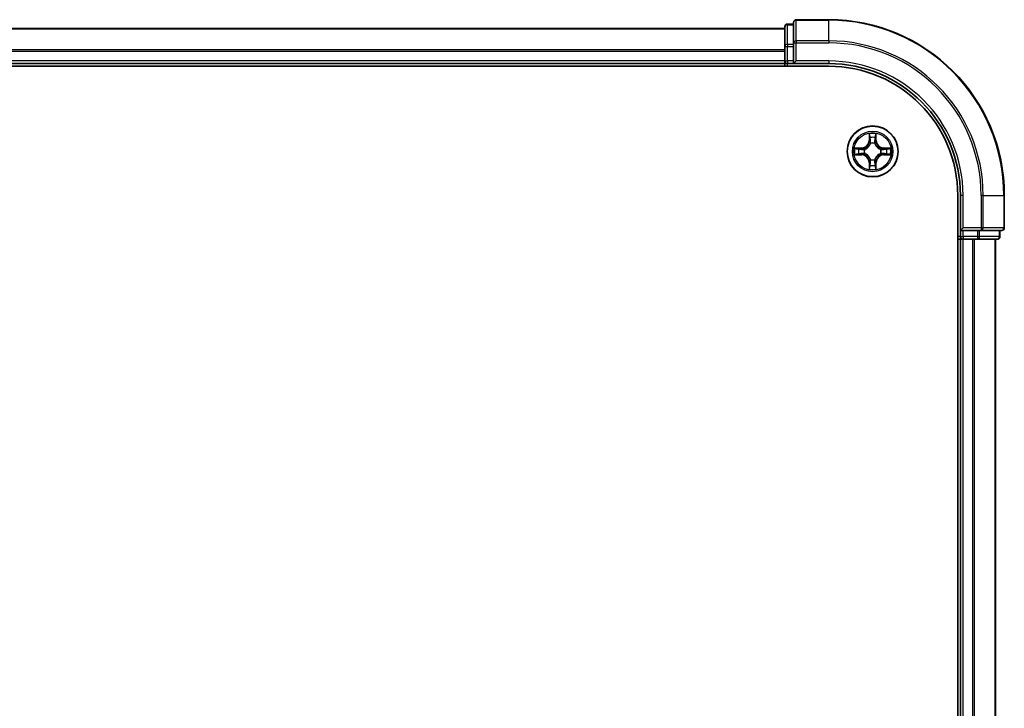
# Model space of a CAD drawing. Units: millimetres. Extents: x 36 to 6939, y 20 to 1004.
# Drawn here: x 1536 to 1648, y 803 to 881 of the extents above; entities that cross this region are included whole.
import ezdxf

# ---------------------------------------------------------------- set-up
doc = ezdxf.new("R2010")
doc.units = ezdxf.units.MM
doc.header["$LTSCALE"] = 2.5
doc.layers.add('Visible (ISO)', color=7, linetype='Continuous', lineweight=35)
doc.layers.add('Visible Narrow (ISO)', color=7, linetype='Continuous', lineweight=25)

msp = doc.modelspace()

# ---------------------------------------------------------------- linework, layer by layer
at = {"layer": 'Visible (ISO)'}
for p, q in [((1623.4549, 880.4659), (1623.4549, 878.2245)), ((1624.4549, 880.7659), (1623.7549, 880.7659)), ((1624.4549, 880.9659), (1624.4549, 878.6253)), ((1628.4549, 881.2659), (1624.7549, 881.2659)), ((1623.4549, 880.2659), (1423.4549, 880.2659)), ((1623.4549, 878.2245), (1623.4549, 876.5659)), ((1624.4549, 878.6253), (1624.4549, 878.2245)), ((1624.4549, 876.5659), (1624.4549, 878.2245)), ((1418.4549, 875.9659), (1628.4549, 875.9659)), ((1423.4549, 876.2659), (1623.4549, 876.2659)), ((1623.4549, 876.5659), (1623.4549, 876.2659)), ((1623.4549, 876.2659), (1623.4549, 875.9659)), ((1623.7549, 876.2659), (1624.4549, 876.2659)), ((1624.4549, 876.2659), (1624.7549, 876.5659)), ((1624.4549, 876.5659), (1624.4549, 876.2659)), ((1624.4549, 876.2659), (1628.4549, 876.2659)), ((1643.1549, 861.2659), (1643.1549, 741.2659)), ((1643.4549, 861.2659), (1643.4549, 857.2659)), ((1648.4549, 857.5659), (1648.4549, 861.2659)), ((1643.7549, 857.5659), (1643.4549, 857.2659)), ((1643.4549, 857.2659), (1643.4549, 856.5659)), ((1643.4549, 857.2659), (1643.7549, 857.2659)), ((1645.4135, 857.2659), (1643.7549, 857.2659)), ((1645.4135, 857.2659), (1645.8144, 857.2659)), ((1645.8144, 857.2659), (1648.1549, 857.2659)), ((1647.9549, 856.5659), (1647.9549, 857.2659)), ((1643.1549, 856.2659), (1643.4549, 856.2659)), ((1643.4549, 856.2659), (1643.7549, 856.2659)), ((1643.4549, 856.2659), (1643.4549, 746.2659)), ((1643.7549, 856.2659), (1644.8144, 856.2659)), ((1644.8144, 856.2659), (1645.038, 856.2659)), ((1645.038, 856.2659), (1645.4135, 856.2659)), ((1645.4135, 856.2659), (1647.6549, 856.2659)), ((1647.4549, 746.2659), (1647.4549, 856.2659))]:
    msp.add_line(p, q, dxfattribs=at)
msp.add_circle((1633.4549, 866.2659), 2.9, dxfattribs=at)
for centre, radius, start, end in [((1623.7549, 880.4659), 0.3, 90, 180), ((1624.7549, 880.9659), 0.3, 90, 180), ((1628.4549, 861.2659), 20, 0, 90), ((1623.7549, 876.5659), 0.3, 180, 270), ((1628.4549, 861.2659), 15, 0, 90), ((1628.4549, 861.2659), 14.7, 0, 90), ((1648.1549, 857.5659), 0.3, 270, 0), ((1643.7549, 856.5659), 0.3, 180, 270), ((1647.6549, 856.5659), 0.3, 270, 0)]:
    msp.add_arc(centre, radius, start, end, dxfattribs=at)
at = {"layer": 'Visible Narrow (ISO)'}
for p, q in [((1623.7549, 880.7659), (1623.7549, 880.6963)), ((1623.7549, 878.455), (1623.7549, 880.6963)), ((1623.7549, 880.6963), (1624.4549, 880.6963)), ((1624.7549, 881.2659), (1624.7549, 881.1963)), ((1624.7549, 878.8558), (1624.7549, 881.1963)), ((1624.7549, 881.1963), (1628.4549, 881.1963)), ((1628.4549, 881.1963), (1628.4549, 881.2659)), ((1628.4549, 878.8558), (1628.4549, 881.1963)), ((1423.4549, 880.2195), (1623.4549, 880.2195)), ((1623.4549, 878.2245), (1623.7549, 878.2245)), ((1623.7549, 878.455), (1623.7549, 878.2245)), ((1624.4549, 878.455), (1623.7549, 878.455)), ((1623.7549, 876.5659), (1623.7549, 878.2245)), ((1623.7549, 878.2245), (1624.4549, 878.2245)), ((1624.4549, 878.6253), (1624.7549, 878.6253)), ((1624.7549, 878.8558), (1624.7549, 878.6253)), ((1628.4549, 878.8558), (1624.7549, 878.8558)), ((1624.7549, 876.5659), (1624.7549, 878.6253)), ((1624.7549, 878.6253), (1628.4549, 878.6253)), ((1628.4549, 878.8558), (1628.4549, 878.6253)), ((1623.4549, 877.8258), (1423.4549, 877.8258)), ((1423.4549, 877.6722), (1623.4549, 877.6722)), ((1623.4549, 876.5659), (1423.4549, 876.5659)), ((1623.4549, 876.5659), (1623.7549, 876.5659)), ((1623.7549, 876.5659), (1623.7549, 876.2659)), ((1624.4549, 876.5659), (1623.7549, 876.5659)), ((1623.7549, 875.9659), (1623.7549, 876.2659)), ((1628.4549, 876.5659), (1624.7549, 876.5659)), ((1628.4549, 876.5659), (1628.4549, 876.2659)), ((1633.0644, 868.2886), (1633.0508, 867.5091)), ((1633.8589, 867.5091), (1633.8453, 868.2886)), ((1633.1006, 867.5082), (1633.0508, 867.5091)), ((1633.1006, 867.5082), (1633.1092, 867.9982)), ((1633.1006, 867.5082), (1633.1733, 867.5069)), ((1633.2138, 867.1821), (1633.2084, 867.2028)), ((1633.7014, 867.2028), (1633.696, 867.1821)), ((1633.8091, 867.5082), (1633.7365, 867.5069)), ((1633.8006, 867.9982), (1633.8091, 867.5082)), ((1633.8091, 867.5082), (1633.8589, 867.5091)), ((1632.2117, 866.6699), (1631.4322, 866.6563)), ((1631.4322, 865.8754), (1632.2117, 865.8618)), ((1631.7225, 866.6115), (1632.2126, 866.6201)), ((1632.2126, 865.9116), (1631.7225, 865.9202)), ((1632.2126, 866.6201), (1632.2117, 866.6699)), ((1632.2126, 865.9116), (1632.2117, 865.8618)), ((1632.2126, 866.6201), (1632.2138, 866.5475)), ((1632.2126, 865.9116), (1632.2138, 865.9842)), ((1632.518, 866.5124), (1632.5386, 866.507)), ((1632.5386, 866.0248), (1632.518, 866.0193)), ((1634.3712, 866.507), (1634.3918, 866.5124)), ((1634.3918, 866.0193), (1634.3712, 866.0248)), ((1634.6972, 866.6201), (1634.6959, 866.5475)), ((1634.6972, 865.9116), (1634.6959, 865.9842)), ((1634.6972, 866.6201), (1634.6981, 866.6699)), ((1634.6972, 866.6201), (1635.1873, 866.6115)), ((1635.1873, 865.9202), (1634.6972, 865.9116)), ((1634.6972, 865.9116), (1634.6981, 865.8618)), ((1635.4776, 866.6563), (1634.6981, 866.6699)), ((1634.6981, 865.8618), (1635.4776, 865.8754)), ((1633.1006, 865.0235), (1633.0508, 865.0227)), ((1633.0508, 865.0227), (1633.0644, 864.2431)), ((1633.1006, 865.0235), (1633.1733, 865.0248)), ((1633.1092, 864.5335), (1633.1006, 865.0235)), ((1633.2084, 865.3289), (1633.2138, 865.3496)), ((1633.696, 865.3496), (1633.7014, 865.3289)), ((1633.8091, 865.0235), (1633.7365, 865.0248)), ((1633.8091, 865.0235), (1633.8006, 864.5335)), ((1633.8091, 865.0235), (1633.8589, 865.0227)), ((1633.8453, 864.2431), (1633.8589, 865.0227)), ((1643.7549, 861.2659), (1643.4549, 861.2659)), ((1643.7549, 857.5659), (1643.7549, 861.2659)), ((1645.8144, 861.2659), (1645.8144, 857.5659)), ((1646.0448, 861.2659), (1645.8144, 861.2659)), ((1646.0448, 857.5659), (1646.0448, 861.2659)), ((1646.0448, 861.2659), (1648.3854, 861.2659)), ((1648.3854, 861.2659), (1648.3854, 857.5659)), ((1648.3854, 861.2659), (1648.4549, 861.2659)), ((1645.8144, 857.5659), (1643.7549, 857.5659)), ((1643.7549, 856.5659), (1643.7549, 857.2659)), ((1645.4135, 857.2659), (1645.4135, 856.5659)), ((1645.644, 856.5659), (1645.644, 857.2659)), ((1645.8144, 857.5659), (1645.8144, 857.2659)), ((1645.8144, 857.5659), (1646.0448, 857.5659)), ((1648.3854, 857.5659), (1646.0448, 857.5659)), ((1647.8854, 857.2659), (1647.8854, 856.5659)), ((1648.3854, 857.5659), (1648.4549, 857.5659)), ((1643.4549, 856.5659), (1643.1549, 856.5659)), ((1643.4549, 856.5659), (1643.7549, 856.5659)), ((1645.4135, 856.5659), (1643.7549, 856.5659)), ((1643.7549, 856.5659), (1643.7549, 856.2659)), ((1643.7549, 746.2659), (1643.7549, 856.2659)), ((1644.8144, 856.2659), (1644.8144, 746.2659)), ((1645.0448, 746.2659), (1645.0448, 856.2659)), ((1645.4135, 856.5659), (1645.4135, 856.2659)), ((1645.4135, 856.5659), (1645.644, 856.5659)), ((1647.8854, 856.5659), (1645.644, 856.5659)), ((1647.3854, 856.2659), (1647.3854, 746.2659)), ((1647.8854, 856.5659), (1647.9549, 856.5659))]:
    msp.add_line(p, q, dxfattribs=at)
for radius in [2.8677, 2.3092, 2.1415]:
    msp.add_circle((1633.4549, 866.2659), radius, dxfattribs=at)
for centre, radius, start, end in [((1628.4549, 861.2659), 19.9305, 0, 90), ((1628.4549, 861.2659), 17.59, 0, 90), ((1628.4549, 861.2659), 17.3595, 0, 90), ((1628.4549, 861.2659), 15.3, 0, 90), ((1633.4549, 866.2659), 2.0601, 79.074582, 100.925418), ((1632.1968, 867.524), 0.8542, 271, 359), ((1632.1968, 867.524), 0.904, 271, 359), ((1633.4549, 866.2659), 1.6122, 79.692479, 100.307521), ((1633.4549, 866.2659), 0.9688, 75.258044, 104.741956), ((1633.4549, 866.2659), 0.9475, 75.258044, 104.741956), ((1634.713, 867.524), 0.904, 181, 269), ((1634.713, 867.524), 0.8542, 181, 269), ((1633.4549, 866.2659), 2.0601, 169.074582, 190.925418), ((1633.4549, 866.2659), 1.6122, 169.692479, 190.307521), ((1632.1968, 865.0077), 0.904, 1, 89), ((1633.4549, 866.2659), 0.9688, 165.258044, 194.741956), ((1633.4549, 866.2659), 0.9475, 165.258044, 194.741956), ((1634.713, 865.0077), 0.904, 91, 179), ((1633.4549, 866.2659), 0.9475, 345.258044, 14.741956), ((1633.4549, 866.2659), 0.9688, 345.258044, 14.741956), ((1633.4549, 866.2659), 1.6122, 349.692479, 10.307521), ((1633.4549, 866.2659), 2.0601, 349.074582, 10.925418), ((1632.1968, 865.0077), 0.8542, 1, 89), ((1633.4549, 866.2659), 0.9688, 255.258044, 284.741956), ((1633.4549, 866.2659), 0.9475, 255.258044, 284.741956), ((1634.713, 865.0077), 0.8542, 91, 179), ((1633.4549, 866.2659), 2.0601, 259.074582, 280.925418), ((1633.4549, 866.2659), 1.6122, 259.692479, 280.307521)]:
    msp.add_arc(centre, radius, start, end, dxfattribs=at)
for centre, major_axis, ratio, start_param, end_param in [((1623.7549, 880.4659), (-0.3, 0), 0.76822128, 4.71238898, 6.28318531), ((1624.7549, 880.9659), (-0.3, 0), 0.76822128, 4.71238898, 6.28318531), ((1623.7549, 878.2245), (-0.3, 0), 0.76822128, 4.71238898, 6.28318531), ((1624.7549, 878.6253), (-0.3, 0), 0.76822128, 4.71238898, 6.28318531), ((1633.159, 867.9974), (-0.05, -0.002), 0.54850665, 4.7835784, 6.17876057), ((1633.1744, 867.8079), (-0.0494, -0.008), 0.89574018, 4.73044269, 6.08586581), ((1633.2198, 867.1594), (-0.0492, 0.0091), 0.87684642, 5.10328313, 6.10089396), ((1633.2198, 867.1594), (-0.0477, 0.0149), 0.41070123, 4.96449783, 6.18744952), ((1633.2231, 867.506), (-0.0494, -0.008), 0.89572054, 4.73483766, 6.08588361), ((1633.6867, 867.506), (0.0494, -0.008), 0.89572054, 0.1973017, 1.54834765), ((1633.69, 867.1594), (0.0477, 0.0149), 0.41070123, 0.09573579, 1.31868747), ((1633.69, 867.1594), (0.0492, 0.0091), 0.87684641, 0.18229136, 1.17990219), ((1633.7353, 867.8079), (0.0494, -0.008), 0.89574018, 0.19731949, 1.55274262), ((1633.7508, 867.9974), (0.05, -0.002), 0.54850665, 0.10442473, 1.4996069), ((1631.7234, 866.5617), (0.002, 0.05), 0.54850665, 0.10442473, 1.4996069), ((1631.7234, 865.97), (0.002, -0.05), 0.54850665, 4.7835784, 6.17876057), ((1631.9128, 866.5463), (0.008, 0.0494), 0.89574018, 0.19731949, 1.55274262), ((1631.9128, 865.9854), (0.008, -0.0494), 0.89574018, 4.73044269, 6.08586581), ((1632.2147, 866.4977), (0.008, 0.0494), 0.89572054, 0.1973017, 1.54834765), ((1632.2147, 866.034), (0.008, -0.0494), 0.89572054, 4.73483766, 6.08588361), ((1632.5613, 866.501), (-0.0091, 0.0492), 0.87684641, 0.18229136, 1.17990219), ((1632.5613, 866.0307), (-0.0091, -0.0492), 0.87684642, 5.10328313, 6.10089396), ((1632.5613, 866.501), (-0.0149, 0.0477), 0.41070123, 0.09573579, 1.31868747), ((1632.5613, 866.0307), (-0.0149, -0.0477), 0.41070123, 4.96449783, 6.18744952), ((1634.3485, 866.501), (0.0091, 0.0492), 0.87684642, 5.10328313, 6.10089396), ((1634.3485, 866.501), (0.0149, 0.0477), 0.41070123, 4.96449783, 6.18744952), ((1634.3485, 866.0307), (0.0149, -0.0477), 0.41070123, 0.09573579, 1.31868747), ((1634.3485, 866.0307), (0.0091, -0.0492), 0.87684641, 0.18229136, 1.17990219), ((1634.6951, 866.4977), (-0.008, 0.0494), 0.89572054, 4.73483766, 6.08588361), ((1634.6951, 866.034), (-0.008, -0.0494), 0.89572054, 0.1973017, 1.54834765), ((1634.997, 866.5463), (-0.008, 0.0494), 0.89574018, 4.73044269, 6.08586581), ((1634.997, 865.9854), (-0.008, -0.0494), 0.89574018, 0.19731949, 1.55274262), ((1635.1864, 866.5617), (-0.002, 0.05), 0.54850665, 4.7835784, 6.17876057), ((1635.1864, 865.97), (-0.002, -0.05), 0.54850665, 0.10442473, 1.4996069), ((1633.2198, 865.3723), (-0.0492, -0.0091), 0.87684641, 0.18229136, 1.17990219), ((1633.2198, 865.3723), (-0.0477, -0.0149), 0.41070123, 0.09573579, 1.31868747), ((1633.2231, 865.0257), (-0.0494, 0.008), 0.89572054, 0.1973017, 1.54834765), ((1633.6867, 865.0257), (0.0494, 0.008), 0.89572054, 4.73483766, 6.08588361), ((1633.69, 865.3723), (0.0477, -0.0149), 0.41070123, 4.96449783, 6.18744952), ((1633.69, 865.3723), (0.0492, -0.0091), 0.87684642, 5.10328313, 6.10089396), ((1633.159, 864.5343), (-0.05, 0.002), 0.54850665, 0.10442473, 1.4996069), ((1633.1744, 864.7238), (-0.0494, 0.008), 0.89574018, 0.19731949, 1.55274262), ((1633.7353, 864.7238), (0.0494, 0.008), 0.89574018, 4.73044269, 6.08586581), ((1633.7508, 864.5343), (0.05, 0.002), 0.54850665, 4.7835784, 6.17876057), ((1645.8144, 857.5659), (0, -0.3), 0.76822128, 0, 1.57079633), ((1648.1549, 857.5659), (0, -0.3), 0.76822128, 0, 1.57079633), ((1645.4135, 856.5659), (0, -0.3), 0.76822128, 0, 1.57079633), ((1647.6549, 856.5659), (0, -0.3), 0.76822128, 0, 1.57079633)]:
    msp.add_ellipse(centre, major_axis=major_axis, ratio=ratio, start_param=start_param, end_param=end_param, dxfattribs=at)
for points, knots in [([(1633.1543, 868.0246), (1633.154, 868.0396), (1633.1519, 868.0551), (1633.1434, 868.0961), (1633.1352, 868.1217), (1633.1171, 868.1704), (1633.1074, 868.1934), (1633.0866, 868.2406), (1633.0755, 868.2647), (1633.0644, 868.2886)], [0, 0, 0, 0, 0.0059340385, 0.0059340385, 0.0154285, 0.0154285, 0.0237449879, 0.0237449879, 0.0323943032, 0.0323943032, 0.0323943032, 0.0323943032]), ([(1633.0644, 868.2886), (1633.07, 868.2623), (1633.0756, 868.2357), (1633.0859, 868.1838), (1633.0907, 868.1585), (1633.0997, 868.1049), (1633.1038, 868.0767), (1633.108, 868.0318), (1633.109, 868.0148), (1633.1092, 867.9982)], [-0.0323943032, -0.0323943032, -0.0323943032, -0.0323943032, -0.0237449879, -0.0237449879, -0.0154285, -0.0154285, -0.0059340385, -0.0059340385, 0, 0, 0, 0]), ([(1633.8453, 868.2886), (1633.8319, 868.2594), (1633.8182, 868.23), (1633.7896, 868.1635), (1633.7753, 868.1267), (1633.7599, 868.0681), (1633.756, 868.0459), (1633.7554, 868.0246)], [-0.0003383294, -0.0003383294, -0.0003383294, -0.0003383294, 0.0102009359, 0.0102009359, 0.0236501899, 0.0236501899, 0.0320559737, 0.0320559737, 0.0320559737, 0.0320559737]), ([(1633.8006, 867.9982), (1633.8008, 868.0216), (1633.8028, 868.046), (1633.8104, 868.1105), (1633.8175, 868.1509), (1633.8318, 868.2241), (1633.8386, 868.2565), (1633.8453, 868.2886)], [-0.0320559737, -0.0320559737, -0.0320559737, -0.0320559737, -0.0236501899, -0.0236501899, -0.0102009359, -0.0102009359, 0.0003383294, 0.0003383294, 0.0003383294, 0.0003383294]), ([(1632.5386, 866.507), (1632.5545, 866.5121), (1632.5703, 866.5177), (1632.6663, 866.5542), (1632.7455, 866.5959), (1632.8681, 866.6838), (1632.9138, 866.7224), (1632.956, 866.7647), (1632.9983, 866.807), (1633.037, 866.8526), (1633.1248, 866.9753), (1633.1665, 867.0544), (1633.203, 867.1504), (1633.2086, 867.1663), (1633.2138, 867.1821)], [-0.174866013, -0.174866013, -0.174866013, -0.174866013, -0.16940495, -0.16940495, -0.141674077, -0.141674077, -0.124342281, -0.124342281, -0.124342281, -0.107010485, -0.107010485, -0.079279611, -0.079279611, -0.073818549, -0.073818549, -0.073818549, -0.073818549]), ([(1633.1728, 867.1762), (1633.1681, 867.161), (1633.1631, 867.146), (1633.1299, 867.0547), (1633.092, 866.9798), (1633.0118, 866.8648), (1632.9764, 866.8223), (1632.9374, 866.7833), (1632.8984, 866.7443), (1632.856, 866.7089), (1632.741, 866.6288), (1632.666, 866.5909), (1632.5748, 866.5577), (1632.5597, 866.5526), (1632.5446, 866.5479)], [0.073818549, 0.073818549, 0.073818549, 0.073818549, 0.079279611, 0.079279611, 0.107010485, 0.107010485, 0.124342281, 0.124342281, 0.124342281, 0.141674077, 0.141674077, 0.16940495, 0.16940495, 0.174866013, 0.174866013, 0.174866013, 0.174866013]), ([(1633.1092, 867.9982), (1633.1108, 867.9579), (1633.1129, 867.921), (1633.1182, 867.8571), (1633.1212, 867.83), (1633.1246, 867.8088)], [0, 0, 0, 0, 0.014491423, 0.014491423, 0.0289828459, 0.0289828459, 0.0289828459, 0.0289828459]), ([(1633.1246, 867.8088), (1633.1327, 867.7585), (1633.1408, 867.7082), (1633.1571, 867.6076), (1633.1652, 867.5572), (1633.1733, 867.5069)], [0, 0, 0, 0, 0.0343899271, 0.0343899271, 0.0687798542, 0.0687798542, 0.0687798542, 0.0687798542]), ([(1633.1664, 867.852), (1633.1634, 867.8713), (1633.1608, 867.896), (1633.1567, 867.9542), (1633.1553, 867.9878), (1633.1543, 868.0246)], [-0.0289828459, -0.0289828459, -0.0289828459, -0.0289828459, -0.014491423, -0.014491423, 0, 0, 0, 0]), ([(1633.2148, 867.5501), (1633.2068, 867.6004), (1633.1987, 867.6507), (1633.1826, 867.7514), (1633.1745, 867.8017), (1633.1664, 867.852)], [-0.0687798542, -0.0687798542, -0.0687798542, -0.0687798542, -0.0343899271, -0.0343899271, 0, 0, 0, 0]), ([(1633.1733, 867.5069), (1633.1849, 867.4385), (1633.1895, 867.3688), (1633.1844, 867.2577), (1633.1801, 867.2174), (1633.1728, 867.1762)], [0, 0, 0, 0, 0.0491206273, 0.0491206273, 0.0764653604, 0.0764653604, 0.0764653604, 0.0764653604]), ([(1633.2084, 867.2028), (1633.2172, 867.2461), (1633.2226, 867.2884), (1633.2302, 867.405), (1633.2264, 867.4782), (1633.2148, 867.5501)], [-0.0764653604, -0.0764653604, -0.0764653604, -0.0764653604, -0.0491206273, -0.0491206273, 0, 0, 0, 0]), ([(1633.6949, 867.5501), (1633.6834, 867.4782), (1633.6796, 867.405), (1633.6872, 867.2884), (1633.6926, 867.2461), (1633.7014, 867.2028)], [-0.0982412545, -0.0982412545, -0.0982412545, -0.0982412545, -0.0491206273, -0.0491206273, -0.0217758941, -0.0217758941, -0.0217758941, -0.0217758941]), ([(1633.7434, 867.852), (1633.7353, 867.8017), (1633.7272, 867.7514), (1633.7111, 867.6507), (1633.703, 867.6004), (1633.6949, 867.5501)], [-0.0687798542, -0.0687798542, -0.0687798542, -0.0687798542, -0.0343899271, -0.0343899271, 0, 0, 0, 0]), ([(1633.696, 867.1821), (1633.7012, 867.1663), (1633.7067, 867.1504), (1633.7433, 867.0544), (1633.7849, 866.9753), (1633.8728, 866.8526), (1633.9115, 866.807), (1633.9537, 866.7647), (1633.996, 866.7224), (1634.0417, 866.6838), (1634.1643, 866.5959), (1634.2434, 866.5542), (1634.3394, 866.5177), (1634.3553, 866.5121), (1634.3712, 866.507)], [-0.174866013, -0.174866013, -0.174866013, -0.174866013, -0.16940495, -0.16940495, -0.141674077, -0.141674077, -0.124342281, -0.124342281, -0.124342281, -0.107010485, -0.107010485, -0.079279611, -0.079279611, -0.073818549, -0.073818549, -0.073818549, -0.073818549]), ([(1633.7369, 867.1762), (1633.7297, 867.2174), (1633.7254, 867.2577), (1633.7203, 867.3688), (1633.7249, 867.4385), (1633.7365, 867.5069)], [0.0217758941, 0.0217758941, 0.0217758941, 0.0217758941, 0.0491206273, 0.0491206273, 0.0982412545, 0.0982412545, 0.0982412545, 0.0982412545]), ([(1633.7365, 867.5069), (1633.7446, 867.5572), (1633.7527, 867.6076), (1633.7689, 867.7082), (1633.777, 867.7585), (1633.7851, 867.8088)], [0, 0, 0, 0, 0.0343899271, 0.0343899271, 0.0687798542, 0.0687798542, 0.0687798542, 0.0687798542]), ([(1634.3652, 866.5479), (1634.3501, 866.5526), (1634.335, 866.5577), (1634.2438, 866.5909), (1634.1688, 866.6288), (1634.0538, 866.7089), (1634.0113, 866.7443), (1633.9724, 866.7833), (1633.9334, 866.8223), (1633.898, 866.8648), (1633.8178, 866.9798), (1633.7799, 867.0547), (1633.7467, 867.146), (1633.7416, 867.161), (1633.7369, 867.1762)], [0.073818549, 0.073818549, 0.073818549, 0.073818549, 0.079279611, 0.079279611, 0.107010485, 0.107010485, 0.124342281, 0.124342281, 0.124342281, 0.141674077, 0.141674077, 0.16940495, 0.16940495, 0.174866013, 0.174866013, 0.174866013, 0.174866013]), ([(1633.7554, 868.0246), (1633.7545, 867.988), (1633.753, 867.9546), (1633.749, 867.8963), (1633.7464, 867.8714), (1633.7434, 867.852)], [-0.0289828459, -0.0289828459, -0.0289828459, -0.0289828459, -0.0145850634, -0.0145850634, 0, 0, 0, 0]), ([(1633.7851, 867.8088), (1633.7886, 867.8302), (1633.7917, 867.8575), (1633.7969, 867.9215), (1633.799, 867.9581), (1633.8006, 867.9982)], [0, 0, 0, 0, 0.0145850634, 0.0145850634, 0.0289828459, 0.0289828459, 0.0289828459, 0.0289828459]), ([(1631.7225, 866.6115), (1631.6991, 866.6118), (1631.6747, 866.6138), (1631.6103, 866.6214), (1631.5699, 866.6285), (1631.4966, 866.6427), (1631.4642, 866.6495), (1631.4322, 866.6563)], [-0.0320559737, -0.0320559737, -0.0320559737, -0.0320559737, -0.0236501899, -0.0236501899, -0.0102009359, -0.0102009359, 0.0003383294, 0.0003383294, 0.0003383294, 0.0003383294]), ([(1631.4322, 866.6563), (1631.4613, 866.6428), (1631.4907, 866.6292), (1631.5573, 866.6006), (1631.594, 866.5863), (1631.6526, 866.5709), (1631.6748, 866.5669), (1631.6962, 866.5664)], [-0.0003383294, -0.0003383294, -0.0003383294, -0.0003383294, 0.0102009359, 0.0102009359, 0.0236501899, 0.0236501899, 0.0320559737, 0.0320559737, 0.0320559737, 0.0320559737]), ([(1631.6962, 865.9653), (1631.6811, 865.9649), (1631.6656, 865.9628), (1631.6247, 865.9543), (1631.5991, 865.9462), (1631.5504, 865.9281), (1631.5273, 865.9184), (1631.4802, 865.8976), (1631.4561, 865.8865), (1631.4322, 865.8754)], [0, 0, 0, 0, 0.0059340385, 0.0059340385, 0.0154285, 0.0154285, 0.0237449879, 0.0237449879, 0.0323943032, 0.0323943032, 0.0323943032, 0.0323943032]), ([(1631.4322, 865.8754), (1631.4585, 865.8809), (1631.485, 865.8865), (1631.5369, 865.8969), (1631.5623, 865.9017), (1631.6158, 865.9107), (1631.644, 865.9147), (1631.689, 865.9189), (1631.706, 865.92), (1631.7225, 865.9202)], [-0.0323943032, -0.0323943032, -0.0323943032, -0.0323943032, -0.0237449879, -0.0237449879, -0.0154285, -0.0154285, -0.0059340385, -0.0059340385, 0, 0, 0, 0]), ([(1631.6962, 866.5664), (1631.7327, 866.5655), (1631.7661, 866.564), (1631.8245, 866.56), (1631.8493, 866.5574), (1631.8687, 866.5543)], [-0.0289828459, -0.0289828459, -0.0289828459, -0.0289828459, -0.0145850634, -0.0145850634, 0, 0, 0, 0]), ([(1631.8687, 865.9774), (1631.8494, 865.9743), (1631.8248, 865.9718), (1631.7665, 865.9677), (1631.733, 865.9662), (1631.6962, 865.9653)], [-0.0289828459, -0.0289828459, -0.0289828459, -0.0289828459, -0.014491423, -0.014491423, 0, 0, 0, 0]), ([(1631.9119, 866.5961), (1631.8906, 866.5995), (1631.8633, 866.6026), (1631.7992, 866.6078), (1631.7626, 866.6099), (1631.7225, 866.6115)], [0, 0, 0, 0, 0.0145850634, 0.0145850634, 0.0289828459, 0.0289828459, 0.0289828459, 0.0289828459]), ([(1631.7225, 865.9202), (1631.7629, 865.9218), (1631.7997, 865.9239), (1631.8636, 865.9291), (1631.8907, 865.9322), (1631.9119, 865.9356)], [0, 0, 0, 0, 0.014491423, 0.014491423, 0.0289828459, 0.0289828459, 0.0289828459, 0.0289828459]), ([(1631.8687, 866.5543), (1631.9191, 866.5462), (1631.9694, 866.5382), (1632.07, 866.522), (1632.1203, 866.514), (1632.1707, 866.5059)], [-0.0687798542, -0.0687798542, -0.0687798542, -0.0687798542, -0.0343899271, -0.0343899271, 0, 0, 0, 0]), ([(1632.1707, 866.0258), (1632.1203, 866.0177), (1632.07, 866.0097), (1631.9694, 865.9935), (1631.9191, 865.9855), (1631.8687, 865.9774)], [-0.0687798542, -0.0687798542, -0.0687798542, -0.0687798542, -0.0343899271, -0.0343899271, 0, 0, 0, 0]), ([(1632.2138, 866.5475), (1632.1635, 866.5556), (1632.1132, 866.5637), (1632.0126, 866.5799), (1631.9622, 866.588), (1631.9119, 866.5961)], [0, 0, 0, 0, 0.0343899271, 0.0343899271, 0.0687798542, 0.0687798542, 0.0687798542, 0.0687798542]), ([(1631.9119, 865.9356), (1631.9622, 865.9437), (1632.0126, 865.9518), (1632.1132, 865.968), (1632.1635, 865.9761), (1632.2138, 865.9842)], [0, 0, 0, 0, 0.0343899271, 0.0343899271, 0.0687798542, 0.0687798542, 0.0687798542, 0.0687798542]), ([(1632.1707, 866.5059), (1632.2426, 866.4944), (1632.3157, 866.4905), (1632.4324, 866.4981), (1632.4747, 866.5036), (1632.518, 866.5124)], [-0.0982412545, -0.0982412545, -0.0982412545, -0.0982412545, -0.0491206273, -0.0491206273, -0.0217758941, -0.0217758941, -0.0217758941, -0.0217758941]), ([(1632.518, 866.0193), (1632.4747, 866.0281), (1632.4324, 866.0336), (1632.3157, 866.0412), (1632.2426, 866.0373), (1632.1707, 866.0258)], [-0.0764653604, -0.0764653604, -0.0764653604, -0.0764653604, -0.0491206273, -0.0491206273, 0, 0, 0, 0]), ([(1632.5446, 866.5479), (1632.5034, 866.5406), (1632.4631, 866.5364), (1632.3519, 866.5313), (1632.2822, 866.5358), (1632.2138, 866.5475)], [0.0217758941, 0.0217758941, 0.0217758941, 0.0217758941, 0.0491206273, 0.0491206273, 0.0982412545, 0.0982412545, 0.0982412545, 0.0982412545]), ([(1632.2138, 865.9842), (1632.2822, 865.9959), (1632.3519, 866.0005), (1632.4631, 865.9953), (1632.5034, 865.9911), (1632.5446, 865.9838)], [0, 0, 0, 0, 0.0491206273, 0.0491206273, 0.0764653604, 0.0764653604, 0.0764653604, 0.0764653604]), ([(1633.2138, 865.3496), (1633.2086, 865.3655), (1633.203, 865.3813), (1633.1665, 865.4773), (1633.1248, 865.5564), (1633.037, 865.6791), (1632.9983, 865.7248), (1632.956, 865.767), (1632.9138, 865.8093), (1632.8681, 865.8479), (1632.7455, 865.9358), (1632.6663, 865.9775), (1632.5703, 866.014), (1632.5545, 866.0196), (1632.5386, 866.0248)], [-0.174866013, -0.174866013, -0.174866013, -0.174866013, -0.16940495, -0.16940495, -0.141674077, -0.141674077, -0.124342281, -0.124342281, -0.124342281, -0.107010485, -0.107010485, -0.079279611, -0.079279611, -0.073818549, -0.073818549, -0.073818549, -0.073818549]), ([(1632.5446, 865.9838), (1632.5597, 865.9791), (1632.5748, 865.974), (1632.666, 865.9408), (1632.741, 865.9029), (1632.856, 865.8228), (1632.8984, 865.7874), (1632.9374, 865.7484), (1632.9764, 865.7094), (1633.0118, 865.6669), (1633.092, 865.5519), (1633.1299, 865.477), (1633.1631, 865.3857), (1633.1681, 865.3707), (1633.1728, 865.3555)], [0.073818549, 0.073818549, 0.073818549, 0.073818549, 0.079279611, 0.079279611, 0.107010485, 0.107010485, 0.124342281, 0.124342281, 0.124342281, 0.141674077, 0.141674077, 0.16940495, 0.16940495, 0.174866013, 0.174866013, 0.174866013, 0.174866013]), ([(1634.3712, 866.0248), (1634.3553, 866.0196), (1634.3394, 866.014), (1634.2434, 865.9775), (1634.1643, 865.9358), (1634.0417, 865.8479), (1633.996, 865.8093), (1633.9537, 865.767), (1633.9115, 865.7248), (1633.8728, 865.6791), (1633.7849, 865.5564), (1633.7433, 865.4773), (1633.7067, 865.3813), (1633.7012, 865.3655), (1633.696, 865.3496)], [-0.174866013, -0.174866013, -0.174866013, -0.174866013, -0.16940495, -0.16940495, -0.141674077, -0.141674077, -0.124342281, -0.124342281, -0.124342281, -0.107010485, -0.107010485, -0.079279611, -0.079279611, -0.073818549, -0.073818549, -0.073818549, -0.073818549]), ([(1633.7369, 865.3555), (1633.7416, 865.3707), (1633.7467, 865.3857), (1633.7799, 865.477), (1633.8178, 865.5519), (1633.898, 865.6669), (1633.9334, 865.7094), (1633.9724, 865.7484), (1634.0113, 865.7874), (1634.0538, 865.8228), (1634.1688, 865.9029), (1634.2438, 865.9408), (1634.335, 865.974), (1634.3501, 865.9791), (1634.3652, 865.9838)], [0.073818549, 0.073818549, 0.073818549, 0.073818549, 0.079279611, 0.079279611, 0.107010485, 0.107010485, 0.124342281, 0.124342281, 0.124342281, 0.141674077, 0.141674077, 0.16940495, 0.16940495, 0.174866013, 0.174866013, 0.174866013, 0.174866013]), ([(1634.6959, 866.5475), (1634.6276, 866.5358), (1634.5579, 866.5313), (1634.4467, 866.5364), (1634.4064, 866.5406), (1634.3652, 866.5479)], [0, 0, 0, 0, 0.0491206273, 0.0491206273, 0.0764653604, 0.0764653604, 0.0764653604, 0.0764653604]), ([(1634.3652, 865.9838), (1634.4064, 865.9911), (1634.4467, 865.9953), (1634.5579, 866.0005), (1634.6276, 865.9959), (1634.6959, 865.9842)], [0.0217758941, 0.0217758941, 0.0217758941, 0.0217758941, 0.0491206273, 0.0491206273, 0.0982412545, 0.0982412545, 0.0982412545, 0.0982412545]), ([(1634.3918, 866.5124), (1634.4351, 866.5036), (1634.4774, 866.4981), (1634.5941, 866.4905), (1634.6672, 866.4944), (1634.7391, 866.5059)], [-0.0764653604, -0.0764653604, -0.0764653604, -0.0764653604, -0.0491206273, -0.0491206273, 0, 0, 0, 0]), ([(1634.7391, 866.0258), (1634.6672, 866.0373), (1634.5941, 866.0412), (1634.4774, 866.0336), (1634.4351, 866.0281), (1634.3918, 866.0193)], [-0.0982412545, -0.0982412545, -0.0982412545, -0.0982412545, -0.0491206273, -0.0491206273, -0.0217758941, -0.0217758941, -0.0217758941, -0.0217758941]), ([(1634.9978, 866.5961), (1634.9475, 866.588), (1634.8972, 866.5799), (1634.7966, 866.5637), (1634.7463, 866.5556), (1634.6959, 866.5475)], [0, 0, 0, 0, 0.0343899271, 0.0343899271, 0.0687798542, 0.0687798542, 0.0687798542, 0.0687798542]), ([(1634.6959, 865.9842), (1634.7463, 865.9761), (1634.7966, 865.968), (1634.8972, 865.9518), (1634.9475, 865.9437), (1634.9978, 865.9356)], [0, 0, 0, 0, 0.0343899271, 0.0343899271, 0.0687798542, 0.0687798542, 0.0687798542, 0.0687798542]), ([(1634.7391, 866.5059), (1634.7894, 866.514), (1634.8398, 866.522), (1634.9404, 866.5382), (1634.9907, 866.5462), (1635.041, 866.5543)], [-0.0687798542, -0.0687798542, -0.0687798542, -0.0687798542, -0.0343899271, -0.0343899271, 0, 0, 0, 0]), ([(1635.041, 865.9774), (1634.9907, 865.9855), (1634.9404, 865.9935), (1634.8398, 866.0097), (1634.7894, 866.0177), (1634.7391, 866.0258)], [-0.0687798542, -0.0687798542, -0.0687798542, -0.0687798542, -0.0343899271, -0.0343899271, 0, 0, 0, 0]), ([(1635.1873, 866.6115), (1635.1469, 866.6099), (1635.1101, 866.6078), (1635.0461, 866.6026), (1635.0191, 866.5995), (1634.9978, 866.5961)], [0, 0, 0, 0, 0.014491423, 0.014491423, 0.0289828459, 0.0289828459, 0.0289828459, 0.0289828459]), ([(1634.9978, 865.9356), (1635.0192, 865.9322), (1635.0465, 865.9291), (1635.1106, 865.9239), (1635.1472, 865.9218), (1635.1873, 865.9202)], [0, 0, 0, 0, 0.0145850634, 0.0145850634, 0.0289828459, 0.0289828459, 0.0289828459, 0.0289828459]), ([(1635.041, 866.5543), (1635.0603, 866.5574), (1635.085, 866.5599), (1635.1432, 866.564), (1635.1768, 866.5655), (1635.2136, 866.5664)], [-0.0289828459, -0.0289828459, -0.0289828459, -0.0289828459, -0.014491423, -0.014491423, 0, 0, 0, 0]), ([(1635.2136, 865.9653), (1635.1771, 865.9662), (1635.1437, 865.9677), (1635.0853, 865.9717), (1635.0605, 865.9743), (1635.041, 865.9774)], [-0.0289828459, -0.0289828459, -0.0289828459, -0.0289828459, -0.0145850634, -0.0145850634, 0, 0, 0, 0]), ([(1635.4776, 866.6563), (1635.4513, 866.6508), (1635.4248, 866.6452), (1635.3729, 866.6348), (1635.3475, 866.63), (1635.294, 866.621), (1635.2658, 866.617), (1635.2208, 866.6128), (1635.2038, 866.6117), (1635.1873, 866.6115)], [-0.0323943032, -0.0323943032, -0.0323943032, -0.0323943032, -0.0237449879, -0.0237449879, -0.0154285, -0.0154285, -0.0059340385, -0.0059340385, 0, 0, 0, 0]), ([(1635.1873, 865.9202), (1635.2107, 865.9199), (1635.2351, 865.9179), (1635.2995, 865.9103), (1635.3399, 865.9032), (1635.4131, 865.889), (1635.4455, 865.8822), (1635.4776, 865.8754)], [-0.0320559737, -0.0320559737, -0.0320559737, -0.0320559737, -0.0236501899, -0.0236501899, -0.0102009359, -0.0102009359, 0.0003383294, 0.0003383294, 0.0003383294, 0.0003383294]), ([(1635.2136, 866.5664), (1635.2287, 866.5668), (1635.2442, 866.5689), (1635.2851, 866.5774), (1635.3107, 866.5855), (1635.3594, 866.6036), (1635.3824, 866.6133), (1635.4296, 866.6341), (1635.4537, 866.6452), (1635.4776, 866.6563)], [0, 0, 0, 0, 0.0059340385, 0.0059340385, 0.0154285, 0.0154285, 0.0237449879, 0.0237449879, 0.0323943032, 0.0323943032, 0.0323943032, 0.0323943032]), ([(1635.4776, 865.8754), (1635.4485, 865.8889), (1635.419, 865.9025), (1635.3525, 865.9311), (1635.3158, 865.9454), (1635.2571, 865.9608), (1635.2349, 865.9648), (1635.2136, 865.9653)], [-0.0003383294, -0.0003383294, -0.0003383294, -0.0003383294, 0.0102009359, 0.0102009359, 0.0236501899, 0.0236501899, 0.0320559737, 0.0320559737, 0.0320559737, 0.0320559737]), ([(1633.1733, 865.0248), (1633.1652, 864.9745), (1633.1571, 864.9242), (1633.1408, 864.8235), (1633.1327, 864.7732), (1633.1246, 864.7229)], [0, 0, 0, 0, 0.0343899271, 0.0343899271, 0.0687798542, 0.0687798542, 0.0687798542, 0.0687798542]), ([(1633.1664, 864.6797), (1633.1745, 864.73), (1633.1826, 864.7803), (1633.1987, 864.881), (1633.2068, 864.9313), (1633.2148, 864.9816)], [-0.0687798542, -0.0687798542, -0.0687798542, -0.0687798542, -0.0343899271, -0.0343899271, 0, 0, 0, 0]), ([(1633.1728, 865.3555), (1633.1801, 865.3143), (1633.1844, 865.274), (1633.1895, 865.1629), (1633.1849, 865.0932), (1633.1733, 865.0248)], [0.0217758941, 0.0217758941, 0.0217758941, 0.0217758941, 0.0491206273, 0.0491206273, 0.0982412545, 0.0982412545, 0.0982412545, 0.0982412545]), ([(1633.2148, 864.9816), (1633.2264, 865.0535), (1633.2302, 865.1267), (1633.2226, 865.2433), (1633.2172, 865.2856), (1633.2084, 865.3289)], [-0.0982412545, -0.0982412545, -0.0982412545, -0.0982412545, -0.0491206273, -0.0491206273, -0.0217758941, -0.0217758941, -0.0217758941, -0.0217758941]), ([(1633.7014, 865.3289), (1633.6926, 865.2856), (1633.6872, 865.2433), (1633.6796, 865.1267), (1633.6834, 865.0535), (1633.6949, 864.9816)], [-0.0764653604, -0.0764653604, -0.0764653604, -0.0764653604, -0.0491206273, -0.0491206273, 0, 0, 0, 0]), ([(1633.6949, 864.9816), (1633.703, 864.9313), (1633.7111, 864.881), (1633.7272, 864.7803), (1633.7353, 864.73), (1633.7434, 864.6797)], [-0.0687798542, -0.0687798542, -0.0687798542, -0.0687798542, -0.0343899271, -0.0343899271, 0, 0, 0, 0]), ([(1633.7365, 865.0248), (1633.7249, 865.0932), (1633.7203, 865.1629), (1633.7254, 865.274), (1633.7297, 865.3143), (1633.7369, 865.3555)], [0, 0, 0, 0, 0.0491206273, 0.0491206273, 0.0764653604, 0.0764653604, 0.0764653604, 0.0764653604]), ([(1633.7851, 864.7229), (1633.777, 864.7732), (1633.7689, 864.8235), (1633.7527, 864.9242), (1633.7446, 864.9745), (1633.7365, 865.0248)], [0, 0, 0, 0, 0.0343899271, 0.0343899271, 0.0687798542, 0.0687798542, 0.0687798542, 0.0687798542]), ([(1633.1092, 864.5335), (1633.1089, 864.5101), (1633.107, 864.4857), (1633.0994, 864.4212), (1633.0923, 864.3808), (1633.078, 864.3076), (1633.0712, 864.2752), (1633.0644, 864.2431)], [-0.0320559737, -0.0320559737, -0.0320559737, -0.0320559737, -0.0236501899, -0.0236501899, -0.0102009359, -0.0102009359, 0.0003383294, 0.0003383294, 0.0003383294, 0.0003383294]), ([(1633.0644, 864.2431), (1633.0779, 864.2723), (1633.0915, 864.3017), (1633.1201, 864.3682), (1633.1344, 864.405), (1633.1498, 864.4636), (1633.1538, 864.4858), (1633.1543, 864.5071)], [-0.0003383294, -0.0003383294, -0.0003383294, -0.0003383294, 0.0102009359, 0.0102009359, 0.0236501899, 0.0236501899, 0.0320559737, 0.0320559737, 0.0320559737, 0.0320559737]), ([(1633.1246, 864.7229), (1633.1212, 864.7016), (1633.1181, 864.6742), (1633.1129, 864.6102), (1633.1108, 864.5736), (1633.1092, 864.5335)], [0, 0, 0, 0, 0.0145850634, 0.0145850634, 0.0289828459, 0.0289828459, 0.0289828459, 0.0289828459]), ([(1633.1543, 864.5071), (1633.1553, 864.5437), (1633.1567, 864.5771), (1633.1608, 864.6354), (1633.1633, 864.6603), (1633.1664, 864.6797)], [-0.0289828459, -0.0289828459, -0.0289828459, -0.0289828459, -0.0145850634, -0.0145850634, 0, 0, 0, 0]), ([(1633.7434, 864.6797), (1633.7464, 864.6604), (1633.749, 864.6357), (1633.753, 864.5775), (1633.7545, 864.5439), (1633.7554, 864.5071)], [-0.0289828459, -0.0289828459, -0.0289828459, -0.0289828459, -0.014491423, -0.014491423, 0, 0, 0, 0]), ([(1633.7554, 864.5071), (1633.7558, 864.4921), (1633.7579, 864.4766), (1633.7664, 864.4356), (1633.7746, 864.41), (1633.7927, 864.3613), (1633.8023, 864.3383), (1633.8231, 864.2911), (1633.8343, 864.267), (1633.8453, 864.2431)], [0, 0, 0, 0, 0.0059340385, 0.0059340385, 0.0154285, 0.0154285, 0.0237449879, 0.0237449879, 0.0323943032, 0.0323943032, 0.0323943032, 0.0323943032]), ([(1633.8006, 864.5335), (1633.799, 864.5738), (1633.7968, 864.6107), (1633.7916, 864.6746), (1633.7886, 864.7017), (1633.7851, 864.7229)], [0, 0, 0, 0, 0.014491423, 0.014491423, 0.0289828459, 0.0289828459, 0.0289828459, 0.0289828459]), ([(1633.8453, 864.2431), (1633.8398, 864.2694), (1633.8342, 864.296), (1633.8238, 864.3479), (1633.819, 864.3732), (1633.81, 864.4268), (1633.806, 864.455), (1633.8018, 864.4999), (1633.8008, 864.517), (1633.8006, 864.5335)], [-0.0323943032, -0.0323943032, -0.0323943032, -0.0323943032, -0.0237449879, -0.0237449879, -0.0154285, -0.0154285, -0.0059340385, -0.0059340385, 0, 0, 0, 0])]:
    msp.add_open_spline(points, degree=3, knots=knots, dxfattribs=at)

doc.saveas('drawing.dxf')
